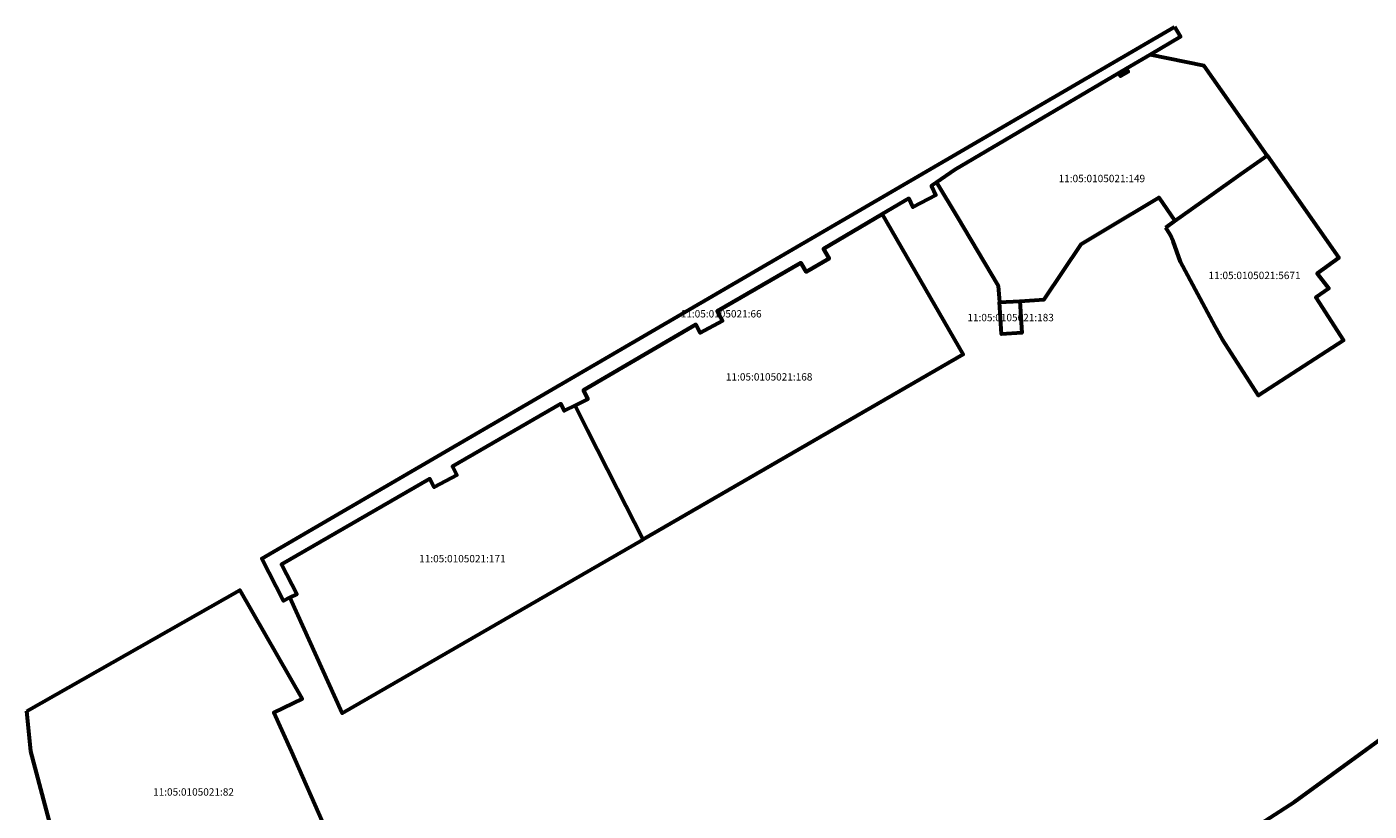
# Model space of a CAD drawing. Units: millimetres. Extents: x 12265 to 14586, y 12215 to 13792.
# Drawn here: x 12265 to 12812, y 13472 to 13792 of the extents above; entities that cross this region are included whole.
import ezdxf
from ezdxf.enums import TextEntityAlignment as Align

# ---------------------------------------------------------------- set-up
doc = ezdxf.new("R2010")
doc.units = ezdxf.units.MM
doc.layers.add('КАДАСТР', color=8, linetype='Continuous', lineweight=60)
doc.styles.get("Standard").update_dxf_attribs({"font": 'arial.ttf'})

msp = doc.modelspace()

# ---------------------------------------------------------------- linework, layer by layer
at = {"layer": 'КАДАСТР'}
for points in [[(12732.51, 13792.05), (12734.9, 13787.99), (12722.55, 13780.7), (12712.89, 13774.99), (12709.8, 13773.16), (12643.05, 13733.74), (12635.61, 13728.65), (12633.57, 13727.26), (12635.37, 13723.48), (12625.93, 13718.56), (12624.26, 13722.07), (12613.42, 13715.66), (12589.55, 13701.53), (12591.85, 13697.63), (12582.53, 13692.14), (12580.33, 13695.88), (12546.28, 13676.21), (12548.43, 13672.25), (12539.35, 13667.29), (12537.5, 13670.68), (12491.78, 13644.01), (12493.6, 13640.31), (12488.36, 13637.73), (12483.93, 13635.55), (12482.56, 13638.35), (12438.37, 13612.87), (12440.23, 13609.34), (12430.97, 13604.47), (12429.22, 13607.79), (12368.79, 13572.98), (12374.98, 13560.9), (12372.13, 13559.44), (12369.64, 13558.16), (12360.84, 13575.32)], [(12722.55, 13780.7), (12712.89, 13774.99), (12713.62, 13773.74), (12710.58, 13771.95), (12709.8, 13773.16), (12643.05, 13733.74), (12635.61, 13728.65), (12643.95, 13714.67), (12660.76, 13686.5), (12661.21, 13679.78), (12669.48, 13680.31), (12679.47, 13680.94), (12694.58, 13703.59), (12704.12, 13709.28), (12726.2, 13722.44), (12732.69, 13712.97), (12746.6, 13722.85), (12759.4, 13731.94), (12770.25, 13739.65), (12744.65, 13776.17)], [(12728.93, 13710.3), (12732.69, 13712.97), (12746.6, 13722.85), (12759.4, 13731.94), (12770.25, 13739.65), (12799.5, 13697.93), (12790.61, 13691.51), (12795.34, 13685.43), (12790.09, 13681.71), (12801.31, 13664.19), (12766.79, 13641.84), (12752.02, 13664.66), (12749.14, 13669.92), (12734.92, 13696.29), (12732, 13704.72), (12730.69, 13707.43)], [(12613.42, 13715.66), (12646.48, 13658.45), (12516.15, 13583.15), (12505.7, 13603.65), (12493.46, 13627.7), (12488.36, 13637.73), (12493.6, 13640.31), (12491.78, 13644.01), (12537.5, 13670.68), (12539.35, 13667.29), (12548.43, 13672.25), (12546.28, 13676.21), (12580.33, 13695.88), (12582.53, 13692.14), (12591.85, 13697.63), (12589.55, 13701.53)], [(12669.48, 13680.31), (12670.32, 13667.35), (12662.09, 13666.83), (12661.21, 13679.78)], [(12483.93, 13635.55), (12482.56, 13638.35), (12438.37, 13612.87), (12440.23, 13609.34), (12430.97, 13604.47), (12429.22, 13607.79), (12368.79, 13572.98), (12374.98, 13560.9), (12372.13, 13559.44), (12393.5, 13512.29), (12516.15, 13583.15), (12505.7, 13603.65), (12493.46, 13627.7), (12488.36, 13637.73)], [(12265.06, 13513.11), (12351.82, 13562.53), (12377.2, 13518.2), (12365.7, 13512.56), (12372.86, 13496.69), (12400.82, 13433.12), (12395.69, 13430.89), (12397.39, 13426.98), (12392.69, 13425.01), (12377.16, 13418.52), (12374.81, 13418.15), (12370.02, 13418.86), (12340.94, 13410.98), (12292.93, 13397.96), (12266.71, 13496.7)]]:
    msp.add_lwpolyline(points, close=True, dxfattribs=at)
msp.add_lwpolyline([(12751.69, 13457.01), (12781.35, 13476.27), (12841.8, 13520.17)], dxfattribs=at)

# ---------------------------------------------------------------- texts
at = {"layer": 'КАДАСТР', "lineweight": -2}
for s, p in [('11:05:0105021:149', (12702.93, 13730.24)), ('11:05:0105021:5671', (12765.12, 13690.745)), ('11:05:0105021:66', (12547.87, 13675.105)), ('11:05:0105021:183', (12665.765, 13673.57)), ('11:05:0105021:168', (12567.42, 13649.405)), ('11:05:0105021:171', (12442.47, 13575.32)), ('11:05:0105021:82', (12332.94, 13480.245))]:
    msp.add_text(s, height=3, dxfattribs=at).set_placement(p, align=Align.MIDDLE_CENTER)

doc.saveas('drawing.dxf')
